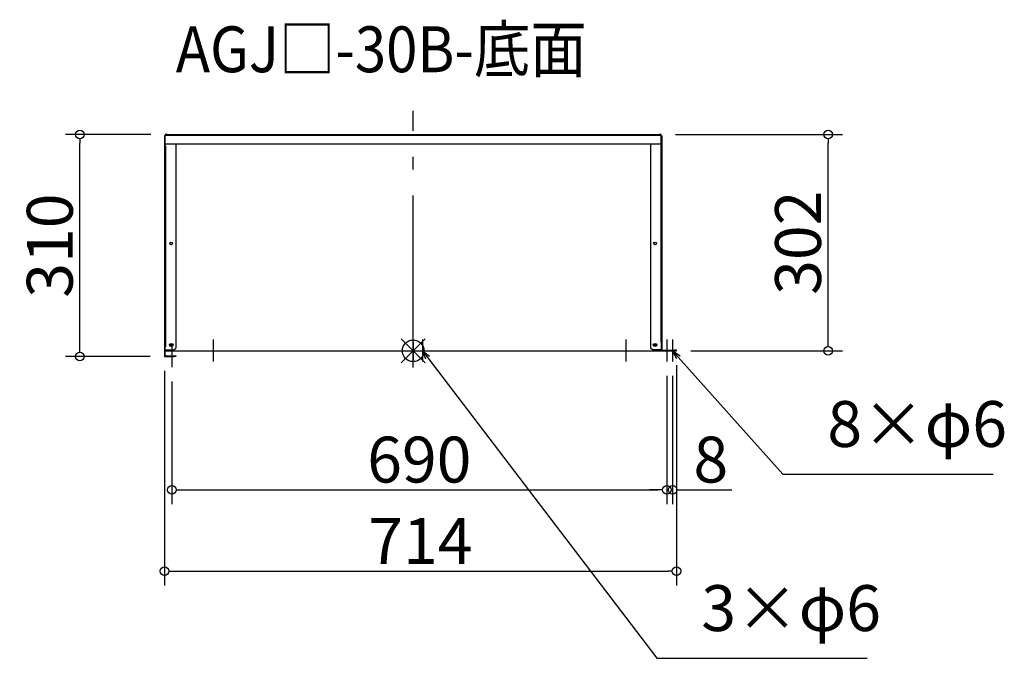
# Model space of a CAD drawing. Extents: x -75090 to -73716, y -1953 to -1062.
import ezdxf

# ---------------------------------------------------------------- set-up
doc = ezdxf.new("R2010")
doc.units = 0
doc.header["$LTSCALE"] = 20
doc.header["$MEASUREMENT"] = 0
doc.header["$PDMODE"] = 3
doc.header["$PDSIZE"] = -2
doc.linetypes.add('DASHDOT', pattern=[5.5, 4, -0.6, 0.3, -0.6])
doc.layers.get('0').update_dxf_attribs({"linetype": 'CONTINUOUS'})
doc.layers.get('DEFPOINTS').update_dxf_attribs({"linetype": 'CONTINUOUS'})
for name, color, linetype in [('ARRANGE', 1, 'CONTINUOUS'), ('BASIS', 6, 'DASHDOT'), ('ETC', 61, 'CONTINUOUS'), ('NOTE', 4, 'CONTINUOUS'), ('OUTLINE', 3, 'CONTINUOUS'), ('SIZE', 30, 'CONTINUOUS')]:
    doc.layers.add(name, color=color, linetype=linetype)
doc.styles.add('ADESK1', font='romanc.shx', dxfattribs={"bigfont": 'extfont.shx'})
doc.styles.get("Standard").update_dxf_attribs({"font": 'romans.shx', "width": 0.9, "height": 64, "bigfont": 'extfont.shx'})
doc.dimstyles.get("Standard").update_dxf_attribs({"dimtxt": 64, "dimasz": 12, "dimexe": 20, "dimexo": 20, "dimgap": 10, "dimtad": 1, "dimdec": 0, "dimzin": 9, "dimdsep": 46, "dimtxsty": 'STANDARD', "dimblk": 'DOTBLANK', "dimcen": 0, "dimaunit": 1, "dimadec": 0, "dimazin": 0, "dimtfac": 1, "dimtdec": 0, "dimtofl": 0, "dimtmove": 0, "dimatfit": 3, "dimldrblk": 'OPEN30', "dimfxl": 1, "dimtolj": 1, "dimarcsym": 0})
doc.dimstyles.new('STANDARD$0', dxfattribs={"dimtxt": 64, "dimasz": 12, "dimexe": 20, "dimexo": 20, "dimgap": 10, "dimtad": 1, "dimdec": 0, "dimzin": 9, "dimdsep": 46, "dimtxsty": 'STANDARD', "dimblk": 'DOTBLANK', "dimcen": 0, "dimaunit": 1, "dimadec": 0, "dimazin": 0, "dimtfac": 1, "dimtdec": 0, "dimtofl": 0, "dimtmove": 0, "dimatfit": 3, "dimldrblk": 'OPEN30', "dimfxl": 1, "dimtolj": 1, "dimarcsym": 0})

# ---------------------------------------------------------------- blocks, each defined once
blk = doc.blocks.new('_DOTBLANK')
at = {"color": 0, "linetype": 'ByBlock'}
blk.add_line((-0.5, 0), (-1, 0), dxfattribs=at)
blk.add_circle((0, 0), 0.5, dxfattribs=at)
blk = doc.blocks.new('*D28')
at = {"layer": 'DEFPOINTS', "color": 0}
for p in [(-74877.3, -1546.6), (-74187, -1538.6), (-74187, -1717.4)]:
    blk.add_point(p, dxfattribs=at)
at = {"layer": 'SIZE', "color": 0, "lineweight": -2}
for p, q in [((-74187, -1558.6), (-74187, -1737.4)), ((-74877.3, -1566.6), (-74877.3, -1737.4)), ((-74865.3, -1717.4), (-74199, -1717.4))]:
    blk.add_line(p, q, dxfattribs=at)
at = {"layer": 'SIZE', "color": 0, "lineweight": -2, "xscale": 12, "yscale": 12, "zscale": 12, "rotation": 180}
blk.add_blockref('_DOTBLANK', (-74877.3, -1717.4), dxfattribs=at)
at = {"layer": 'SIZE', "color": 0, "lineweight": -2, "xscale": 12, "yscale": 12, "zscale": 12}
blk.add_blockref('_DOTBLANK', (-74187, -1717.4), dxfattribs=at)
at = {"layer": 'SIZE', "color": 0, "insert": (-74532.2, -1675.4), "char_height": 64, "attachment_point": 5}
blk.add_mtext('\\A1;690', dxfattribs=at)
blk = doc.blocks.new('_Open30')
at = {"color": 0, "linetype": 'ByBlock', "lineweight": -2}
for p, q in [((-1, 0.27), (0, 0)), ((0, 0), (-1, -0.27)), ((0, 0), (-1, 0))]:
    blk.add_line(p, q, dxfattribs=at)
blk = doc.blocks.new('*D29')
at = {"layer": 'DEFPOINTS', "color": 0}
for p in [(-74187, -1538.6), (-74178.8, -1538.6), (-74178.8, -1717.4)]:
    blk.add_point(p, dxfattribs=at)
at = {"layer": 'SIZE', "color": 0, "lineweight": -2}
for p, q in [((-74187, -1558.6), (-74187, -1737.4)), ((-74178.8, -1558.6), (-74178.8, -1737.4)), ((-74199, -1717.4), (-74211, -1717.4)), ((-74166.8, -1717.4), (-74096.4, -1717.4))]:
    blk.add_line(p, q, dxfattribs=at)
at = {"layer": 'SIZE', "color": 0, "lineweight": -2, "xscale": 12, "yscale": 12, "zscale": 12}
blk.add_blockref('_DOTBLANK', (-74187, -1717.4), dxfattribs=at)
at = {"layer": 'SIZE', "color": 0, "lineweight": -2, "xscale": 12, "yscale": 12, "zscale": 12, "rotation": 180}
blk.add_blockref('_DOTBLANK', (-74178.8, -1717.4), dxfattribs=at)
at = {"layer": 'SIZE', "color": 0, "insert": (-74125.6, -1675.4), "char_height": 64, "attachment_point": 5}
blk.add_mtext('\\A1;8', dxfattribs=at)
blk = doc.blocks.new('*D30')
at = {"layer": 'DEFPOINTS', "color": 0}
for p in [(-74173.6, -1523.6), (-74887.8, -1531.6), (-74173.6, -1830.9)]:
    blk.add_point(p, dxfattribs=at)
at = {"layer": 'SIZE', "color": 0, "lineweight": -2}
for p, q in [((-74887.8, -1551.6), (-74887.8, -1850.9)), ((-74173.6, -1543.6), (-74173.6, -1850.9)), ((-74875.8, -1830.9), (-74185.6, -1830.9))]:
    blk.add_line(p, q, dxfattribs=at)
at = {"layer": 'SIZE', "color": 0, "lineweight": -2, "xscale": 12, "yscale": 12, "zscale": 12, "rotation": 180}
blk.add_blockref('_DOTBLANK', (-74887.8, -1830.9), dxfattribs=at)
at = {"layer": 'SIZE', "color": 0, "lineweight": -2, "xscale": 12, "yscale": 12, "zscale": 12}
blk.add_blockref('_DOTBLANK', (-74173.6, -1830.9), dxfattribs=at)
at = {"layer": 'SIZE', "color": 0, "insert": (-74530.7, -1788.9), "char_height": 64, "attachment_point": 5}
blk.add_mtext('\\A1;714', dxfattribs=at)
blk = doc.blocks.new('*D31')
at = {"layer": 'DEFPOINTS', "color": 0}
for p in [(-75005.7, -1221.9), (-74886.8, -1221.9), (-74887.8, -1531.6)]:
    blk.add_point(p, dxfattribs=at)
at = {"layer": 'SIZE', "color": 0, "lineweight": -2}
for p, q in [((-74906.8, -1221.9), (-75025.7, -1221.9)), ((-75005.7, -1519.6), (-75005.7, -1233.9)), ((-74907.8, -1531.6), (-75025.7, -1531.6))]:
    blk.add_line(p, q, dxfattribs=at)
at = {"layer": 'SIZE', "color": 0, "lineweight": -2, "xscale": 12, "yscale": 12, "zscale": 12}
for p, rotation in [((-75005.7, -1221.9), 90), ((-75005.7, -1531.6), 270)]:
    blk.add_blockref('_DOTBLANK', p, dxfattribs=dict(at, rotation=rotation))
at = {"layer": 'SIZE', "color": 0, "insert": (-75047.7, -1376.8), "char_height": 64, "attachment_point": 5, "rotation": 90}
blk.add_mtext('\\A1;310', dxfattribs=at)
blk = doc.blocks.new('*D32')
at = {"layer": 'DEFPOINTS', "color": 0}
for p in [(-74194.8, -1221.9), (-73961.9, -1221.9), (-74173.6, -1523.6)]:
    blk.add_point(p, dxfattribs=at)
at = {"layer": 'SIZE', "color": 0, "lineweight": -2}
for p, q in [((-74174.8, -1221.9), (-73941.9, -1221.9)), ((-73961.9, -1511.6), (-73961.9, -1233.9)), ((-74153.6, -1523.6), (-73941.9, -1523.6))]:
    blk.add_line(p, q, dxfattribs=at)
at = {"layer": 'SIZE', "color": 0, "lineweight": -2, "xscale": 12, "yscale": 12, "zscale": 12}
for p, rotation in [((-73961.9, -1221.9), 90), ((-73961.9, -1523.6), 270)]:
    blk.add_blockref('_DOTBLANK', p, dxfattribs=dict(at, rotation=rotation))
at = {"layer": 'SIZE', "color": 0, "insert": (-74003.9, -1372.8), "char_height": 64, "attachment_point": 5, "rotation": 90}
blk.add_mtext('\\A1;302', dxfattribs=at)

msp = doc.modelspace()

# ---------------------------------------------------------------- linework, layer by layer
at = {"layer": 'ARRANGE', "color": 1, "linetype": 'Continuous', "ltscale": 3}
for p, q in [((-74557.5, -1540.3), (-74524.2, -1506.9)), ((-74557.5, -1506.9), (-74524.2, -1540.3))]:
    msp.add_line(p, q, dxfattribs=at)
at = {"layer": 'ARRANGE', "ltscale": 3}
msp.add_circle((-74540.8, -1523.6), 15, dxfattribs=at)
at = {"layer": 'BASIS', "linetype": 'DASHDOT', "ltscale": 3}
msp.add_line((-74540.8, -1546.8), (-74540.8, -1189), dxfattribs=at)
at = {"layer": 'NOTE', "ltscale": 3}
for p, q in [((-74819.8, -1507.8), (-74819.8, -1538.6)), ((-74540.8, -1535.6), (-74540.8, -1510.8)), ((-74527.8, -1507.8), (-74527.8, -1538.6)), ((-74244, -1507.8), (-74244, -1538.6)), ((-74187, -1507.8), (-74187, -1538.6)), ((-74178.8, -1507.8), (-74178.8, -1538.6)), ((-74877.3, -1515.8), (-74877.3, -1546.6)), ((-74540.8, -1511.6), (-74540.8, -1536.4))]:
    msp.add_line(p, q, dxfattribs=at)
at = {"layer": 'OUTLINE', "ltscale": 3}
for p, q in [((-74886.8, -1221.9), (-74886.8, -1222.7)), ((-74883.8, -1221.9), (-74886.8, -1221.9)), ((-74883.8, -1221.9), (-74197.8, -1221.9)), ((-74883.8, -1222.7), (-74883.8, -1221.9)), ((-74194.8, -1221.9), (-74197.8, -1221.9)), ((-74197.8, -1221.9), (-74197.8, -1222.7)), ((-74194.8, -1222.7), (-74194.8, -1221.9)), ((-74887.8, -1223.6), (-74887.8, -1530.8)), ((-74887.8, -1223.6), (-74887, -1223.6)), ((-74887, -1223.6), (-74886.8, -1223.6)), ((-74887, -1223.6), (-74887, -1237.4)), ((-74886.8, -1224.4), (-74887, -1224.4)), ((-74887, -1225.4), (-74886.8, -1225.4)), ((-74887, -1225.8), (-74886.8, -1225.8)), ((-74886.8, -1222.8), (-74886.8, -1222.7)), ((-74886.8, -1222.7), (-74883.8, -1222.7)), ((-74886.8, -1222.8), (-74194.8, -1222.8)), ((-74886.8, -1234.8), (-74886.8, -1222.8)), ((-74886.8, -1234.8), (-74194.8, -1234.8)), ((-74883.8, -1222.7), (-74197.8, -1222.7)), ((-74871.8, -1234.8), (-74871.8, -1519.7)), ((-74209.8, -1234.8), (-74209.8, -1519.7)), ((-74197.8, -1222.7), (-74194.8, -1222.7)), ((-74194.8, -1222.8), (-74194.8, -1222.7)), ((-74194.8, -1234.8), (-74194.8, -1222.8)), ((-74194.6, -1223.6), (-74194.8, -1223.6)), ((-74194.8, -1224.4), (-74194.6, -1224.4)), ((-74193.8, -1223.6), (-74194.6, -1223.6)), ((-74194.6, -1223.6), (-74194.6, -1236.8)), ((-74193.8, -1223.6), (-74193.8, -1522.8)), ((-74887, -1237.4), (-74886.2, -1237.4)), ((-74886.2, -1237.4), (-74886.2, -1517.9)), ((-74194.6, -1236.8), (-74195.4, -1236.8)), ((-74195.4, -1236.8), (-74195.4, -1510.5)), ((-74194.6, -1510.5), (-74195.4, -1510.5)), ((-74195.4, -1510.5), (-74195.4, -1511.3)), ((-74194.6, -1510.5), (-74194.6, -1523.6)), ((-74887, -1517.9), (-74887, -1530.8)), ((-74887, -1517.9), (-74886.2, -1517.9)), ((-74886.2, -1518.2), (-74887, -1518.2)), ((-74887, -1522.3), (-74874.8, -1522.3)), ((-74886.8, -1523.6), (-74886.8, -1522.3)), ((-74886.8, -1523.6), (-74194.8, -1523.6)), ((-74886.2, -1517.9), (-74886.2, -1518.2)), ((-74879.8, -1516.3), (-74879.8, -1513.7)), ((-74879.8, -1513.7), (-74876.8, -1513.7)), ((-74879.8, -1515.9), (-74876.8, -1515.9)), ((-74876.8, -1516.3), (-74879.8, -1516.3)), ((-74876.8, -1513.7), (-74876.8, -1516.3)), ((-74874.8, -1522.3), (-74871.8, -1519.7)), ((-74206.8, -1522.3), (-74209.8, -1519.7)), ((-74194.6, -1522.3), (-74206.8, -1522.3)), ((-74204.8, -1516.3), (-74204.8, -1513.7)), ((-74204.8, -1513.7), (-74201.8, -1513.7)), ((-74204.8, -1515.9), (-74201.8, -1515.9)), ((-74201.8, -1516.3), (-74204.8, -1516.3)), ((-74201.8, -1513.7), (-74201.8, -1516.3)), ((-74195.4, -1511.3), (-74194.6, -1511.3)), ((-74194.8, -1523.6), (-74194.8, -1522.3)), ((-74193.8, -1523.6), (-74194.6, -1523.6)), ((-74193.8, -1522.8), (-74193.8, -1523.6)), ((-74193.8, -1522.8), (-74176.6, -1522.8)), ((-74193.8, -1523.6), (-74176.6, -1523.6)), ((-74176.6, -1522.8), (-74176.6, -1523.6)), ((-74173.6, -1522.8), (-74176.6, -1522.8)), ((-74176.6, -1523.6), (-74173.6, -1523.6)), ((-74173.6, -1523.6), (-74173.6, -1522.8)), ((-74887.8, -1530.8), (-74887.8, -1531.6)), ((-74887.8, -1530.8), (-74874.8, -1530.8)), ((-74887.8, -1531.6), (-74874.8, -1531.6)), ((-74874.8, -1531.6), (-74874.8, -1530.8)), ((-74874.8, -1530.8), (-74871.8, -1530.8)), ((-74871.8, -1531.6), (-74874.8, -1531.6)), ((-74871.8, -1530.8), (-74871.8, -1531.6))]:
    msp.add_line(p, q, dxfattribs=at)
for centre, major_axis, start_param, end_param in [((-74878.3, -1373.8), (-2, 0), 4.712389, 10.995574), ((-74203.3, -1373.8), (-2, 0), 1.570796326794896, 7.853981633974482), ((-74878.3, -1373.4), (-2, 0), 0.115728, 3.025864), ((-74203.3, -1373.4), (-2, 0), 0.115728, 3.025864), ((-74878.3, -1515.4), (-2.5, 0), 4.712389, 10.995574), ((-74878.3, -1515), (-2.5, 0), 0.092508, 3.049085), ((-74203.3, -1515.4), (-2.5, 0), 1.570796326794896, 7.853981633974482), ((-74203.3, -1515), (-2.5, 0), 0.092508, 3.049085)]:
    msp.add_ellipse(centre, major_axis=major_axis, ratio=0.866025, start_param=start_param, end_param=end_param, dxfattribs=at)

# ---------------------------------------------------------------- texts
at = {"layer": 'ETC', "ltscale": 3, "insert": (-74871.9, -1070.9), "char_height": 64, "attachment_point": 1, "style": 'ADESK1'}
msp.add_mtext('{\\Fromans,extfont|c128;\\W0.9;AGJ□-30B-底面}', dxfattribs=at)
at = {"layer": 'NOTE', "ltscale": 3, "char_height": 64, "attachment_point": 7}
for s, insert in [('8×φ6', (-73963, -1677.7)), ('3×φ6', (-74138.8, -1934.6))]:
    msp.add_mtext(s, dxfattribs=dict(at, insert=insert))

# ---------------------------------------------------------------- dimensions: what is measured, and where the dimension line sits
at = {"layer": 'SIZE'}
for base, p1, p2, picture, middle in [((-75005.7, -1221.9), (-74887.8, -1531.6), (-74886.8, -1221.9), '*D31', (-75047.7, -1376.8)), ((-73961.9, -1221.9), (-74173.6, -1523.6), (-74194.8, -1221.9), '*D32', (-74003.9, -1372.8))]:
    dim = msp.add_linear_dim(base=base, p1=p1, p2=p2, angle=90, dimstyle='STANDARD$0', dxfattribs=at)
    dim.commit()
    dim.dimension.update_dxf_attribs({"geometry": picture, "text_midpoint": middle})
for base, p1, p2, picture, middle in [((-74173.6, -1830.9), (-74887.8, -1531.6), (-74173.6, -1523.6), '*D30', (-74530.7, -1788.9)), ((-74187, -1717.4), (-74877.3, -1546.6), (-74187, -1538.6), '*D28', (-74532.2, -1675.4)), ((-74178.8, -1717.4), (-74187, -1538.6), (-74178.8, -1538.6), '*D29', (-74125.6, -1675.4))]:
    dim = msp.add_linear_dim(base=base, p1=p1, p2=p2, dimstyle='STANDARD$0', dxfattribs=at)
    dim.commit()
    dim.dimension.update_dxf_attribs({"geometry": picture, "text_midpoint": middle})

# ---------------------------------------------------------------- leaders
at = {"layer": 'NOTE', "ltscale": 3, "annotation_type": 0, "has_hookline": 1, "hookline_direction": 0, "text_width": 231.5}
for points in [[(-74527.8, -1523.6), (-74200.8, -1952.6), (-74188.8, -1952.6)], [(-74178.8, -1523.6), (-74025, -1695.7), (-74013, -1695.7)]]:
    msp.add_leader(points, dimstyle='STANDARD', override={"dimtxt": 64, "dimasz": 12, "dimexe": 20, "dimexo": 20, "dimgap": 50, "dimtad": 1, "dimtih": 0, "dimtoh": 0, "dimzin": 8, "dimaunit": 0, "dimtix": 1, "dimtofl": 1, "dimldrblk": 'Open30', "dimtzin": 0}, dxfattribs=at)

doc.saveas('drawing.dxf')
